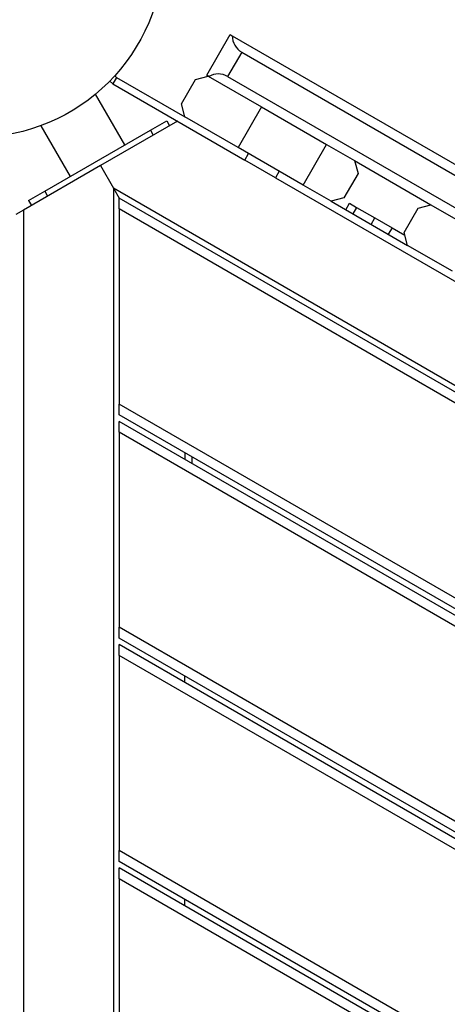
# Model space of a CAD drawing. Units: millimetres. Extents: x 1459 to 16769, y 2031 to 13677.
# Drawn here: x 11371 to 11599, y 5596 to 6120 of the extents above; entities that cross this region are included whole.
import ezdxf

# ---------------------------------------------------------------- set-up
doc = ezdxf.new("R2010")
doc.units = ezdxf.units.MM
doc.layers.add('Dimensions', color=7, linetype='Continuous')
doc.styles.get("Standard").update_dxf_attribs({"font": 'arial.ttf'})
doc.dimstyles.new('ISO-25', dxfattribs={"dimtxt": 2.5, "dimasz": 2.5, "dimexe": 1.25, "dimexo": 0.625, "dimtad": 1, "dimtxsty": 'Standard', "dimcen": 2.5, "dimadec": 0, "dimazin": 0, "dimtfac": 1, "dimtmove": 0, "dimatfit": 3, "dimfxl": 1, "dimarcsym": 0})

# ---------------------------------------------------------------- blocks, each defined once
blk = doc.blocks.new('*D35')
at = {"layer": 'Defpoints', "color": 0, "transparency": 16777216}
for p in [(16768.95, 10425.75), (3545.5, 6956.48), (16768.95, 3864.14)]:
    blk.add_point(p, dxfattribs=at)
at = {"layer": 'Dimensions', "color": 0, "lineweight": -2, "transparency": 16777216}
for p, q in [((3545.5, 6957.1), (3545.5, 10427)), ((16768.95, 3864.76), (16768.95, 10427)), ((3548, 10425.75), (16766.45, 10425.75))]:
    blk.add_line(p, q, dxfattribs=at)
at = {"layer": 'Dimensions', "color": 0, "transparency": 16777216}
for points in [[(3548, 10426.17), (3548, 10425.33), (3545.5, 10425.75)], [(16766.45, 10426.17), (16766.45, 10425.33), (16768.95, 10425.75)]]:
    blk.add_solid(points, dxfattribs=at)
at = {"layer": 'Dimensions', "color": 0, "transparency": 16777216, "insert": (10157.22, 10554.1), "char_height": 250, "attachment_point": 5}
blk.add_mtext('13223', dxfattribs=at)
blk = doc.blocks.new('*D38')
at = {"layer": 'Defpoints', "color": 0, "transparency": 16777216}
for p in [(14898.3, 9158.76), (5417.01, 6500.08), (14898.3, 4387.61)]:
    blk.add_point(p, dxfattribs=at)
at = {"layer": 'Dimensions', "color": 0, "lineweight": -2, "transparency": 16777216}
for p, q in [((5417.01, 6500.71), (5417.01, 9160.01)), ((5419.51, 9158.76), (14895.8, 9158.76)), ((14898.3, 4388.23), (14898.3, 9160.01))]:
    blk.add_line(p, q, dxfattribs=at)
at = {"layer": 'Dimensions', "color": 0, "transparency": 16777216}
for points in [[(5419.51, 9159.18), (5419.51, 9158.34), (5417.01, 9158.76)], [(14895.8, 9159.18), (14895.8, 9158.34), (14898.3, 9158.76)]]:
    blk.add_solid(points, dxfattribs=at)
at = {"layer": 'Dimensions', "color": 0, "transparency": 16777216, "insert": (10157.66, 9287.03), "char_height": 250, "attachment_point": 5}
blk.add_mtext('9481', dxfattribs=at)

msp = doc.modelspace()

# ---------------------------------------------------------------- linework, layer by layer
for p, q in [((11471.12, 6090.55), (11483.62, 6112.2)), ((11483.62, 6112.2), (11484.78, 6111.53)), ((11484.78, 6111.53), (12048.86, 5785.86)), ((11489.78, 6102.87), (11482.28, 6089.88)), ((11489.78, 6102.87), (12042.44, 5783.79)), ((11423.11, 6089.4), (11421.11, 6085.93)), ((11423.11, 6089.4), (11422.04, 6090.33)), ((11423.11, 6089.4), (11459.48, 6068.4)), ((11465.15, 6088.22), (11471.98, 6090.05)), ((11471.98, 6090.05), (11471.12, 6090.55)), ((11471.98, 6090.05), (11500.36, 6073.67)), ((11482.28, 6089.88), (12023.18, 5777.59)), ((11421.11, 6085.93), (11419.32, 6087.5)), ((11421.11, 6085.93), (11491.42, 6045.34)), ((11457.65, 6075.23), (11465.15, 6088.22)), ((11427.59, 6053.4), (11411.95, 6080.49)), ((11459.48, 6068.4), (11457.65, 6075.23)), ((11500.36, 6073.67), (11487.86, 6052.01)), ((11500.36, 6073.67), (11535, 6053.67)), ((11487.86, 6052.01), (11459.48, 6068.4)), ((11382.77, 6063.64), (11398.41, 6036.55)), ((11455.53, 6066.06), (11414.5, 6042.37)), ((11441.15, 6061.22), (11449.81, 6066.22)), ((11449.81, 6066.22), (11451.31, 6063.62)), ((11384.86, 6028.72), (11441.15, 6061.22)), ((11441.15, 6061.22), (11442.65, 6058.62)), ((11522.5, 6032.01), (11535, 6053.67)), ((11535, 6053.67), (11549.93, 6045.05)), ((11522.5, 6032.01), (11487.86, 6052.01)), ((11491.42, 6045.34), (11493.42, 6048.8)), ((11414.5, 6042.37), (11373.47, 6018.68)), ((11414.5, 6042.37), (11421.47, 6030.31)), ((11507.71, 6035.93), (11491.42, 6045.34)), ((11549.93, 6045.05), (11590.63, 6021.55)), ((11549.93, 6045.05), (11551.76, 6038.22)), ((11509.71, 6039.4), (11507.71, 6035.93)), ((11551.76, 6038.22), (11544.26, 6025.23)), ((11507.71, 6035.94), (11980.44, 5763.01)), ((11537.43, 6023.4), (11522.5, 6032.01)), ((11376.2, 6023.72), (11384.86, 6028.72)), ((11384.86, 6028.72), (11386.36, 6026.12)), ((11922.14, 5741.24), (11421.47, 6030.31)), ((11421.47, 6030.31), (11424.47, 6025.11)), ((11421.47, 6030.31), (11421.47, 5452.18)), ((11376.2, 6023.72), (11377.7, 6021.12)), ((11918.57, 5739.84), (11424.47, 6025.11)), ((11424.47, 6019.34), (11424.47, 6025.11)), ((11544.26, 6025.23), (11537.43, 6023.4)), ((11537.43, 6023.4), (11578.13, 5999.9)), ((11545.22, 6018.9), (11547.22, 6022.36)), ((11547.22, 6022.36), (11551.02, 6020.16)), ((11583.8, 6019.72), (11590.63, 6021.55)), ((11590.63, 6021.55), (11614.54, 6007.74)), ((11373.47, 6018.68), (11369.47, 6016.37)), ((11373.47, 6018.68), (11373.47, 5412.51)), ((11912.64, 5737.49), (11424.47, 6019.34)), ((11424.47, 6019.34), (11424.47, 5915.41)), ((11551.02, 6020.16), (11549.03, 6016.7)), ((11551.02, 6020.16), (11560.74, 6014.56)), ((11576.3, 6006.73), (11583.8, 6019.72)), ((11558.74, 6011.1), (11560.74, 6014.56)), ((11560.74, 6014.56), (11569.92, 6009.25)), ((11569.92, 6009.25), (11567.92, 6005.79)), ((11569.92, 6009.25), (11576.66, 6005.36)), ((11578.13, 5999.9), (11576.3, 6006.73)), ((11602.04, 5986.09), (11578.13, 5999.9)), ((11809.79, 5692.95), (11424.47, 5915.41)), ((11424.47, 5909.64), (11424.47, 5915.41)), ((11804.22, 5690.39), (11424.47, 5909.64)), ((11800.89, 5688.85), (11424.47, 5906.17)), ((11424.47, 5900.4), (11424.47, 5906.17)), ((11795.39, 5686.25), (11424.47, 5900.4)), ((11424.47, 5900.4), (11424.47, 5796.48)), ((11459.47, 5889.43), (11459.47, 5885.97)), ((11463.47, 5883.66), (11463.47, 5887.12)), ((11699.9, 5637.46), (11424.47, 5796.48)), ((11424.47, 5790.7), (11424.47, 5796.48)), ((11694.78, 5634.64), (11424.47, 5790.7)), ((11691.71, 5632.95), (11424.47, 5787.24)), ((11424.47, 5781.47), (11424.47, 5787.24)), ((11686.61, 5630.12), (11424.47, 5781.47)), ((11424.47, 5781.47), (11424.47, 5677.54)), ((11459.47, 5767.03), (11459.47, 5770.5)), ((11597.79, 5577.48), (11424.47, 5677.54)), ((11424.47, 5671.77), (11424.47, 5677.54)), ((11593.02, 5574.46), (11424.47, 5671.77)), ((11590.16, 5572.65), (11424.47, 5668.31)), ((11424.47, 5662.53), (11424.47, 5668.31)), ((11585.41, 5569.62), (11424.47, 5662.53)), ((11424.47, 5662.53), (11424.47, 5558.61)), ((11459.47, 5648.1), (11459.47, 5651.56))]:
    msp.add_line(p, q)
msp.add_circle((11348.07, 6157.43), 100)
for centre, start, end in [((11494.78, 6111.53), 180, 240), ((11477.28, 6081.22), 60, 120)]:
    msp.add_arc(centre, 10, start, end)

# ---------------------------------------------------------------- dimensions: what is measured, and where the dimension line sits
at = {"layer": 'Dimensions'}
for base, p1, p2, picture, middle in [((16768.95, 10425.75), (3545.5, 6956.48), (16768.95, 3864.14), '*D35', (10157.22, 10554.1)), ((14898.3, 9158.76), (5417.01, 6500.08), (14898.3, 4387.61), '*D38', (10157.66, 9287.03))]:
    dim = msp.add_linear_dim(base=base, p1=p1, p2=p2, dimstyle='ISO-25', override={"dimtxt": 250, "dimdec": 0}, dxfattribs=at)
    dim.commit()
    dim.dimension.update_dxf_attribs({"geometry": picture, "text_midpoint": middle})

doc.saveas('drawing.dxf')
